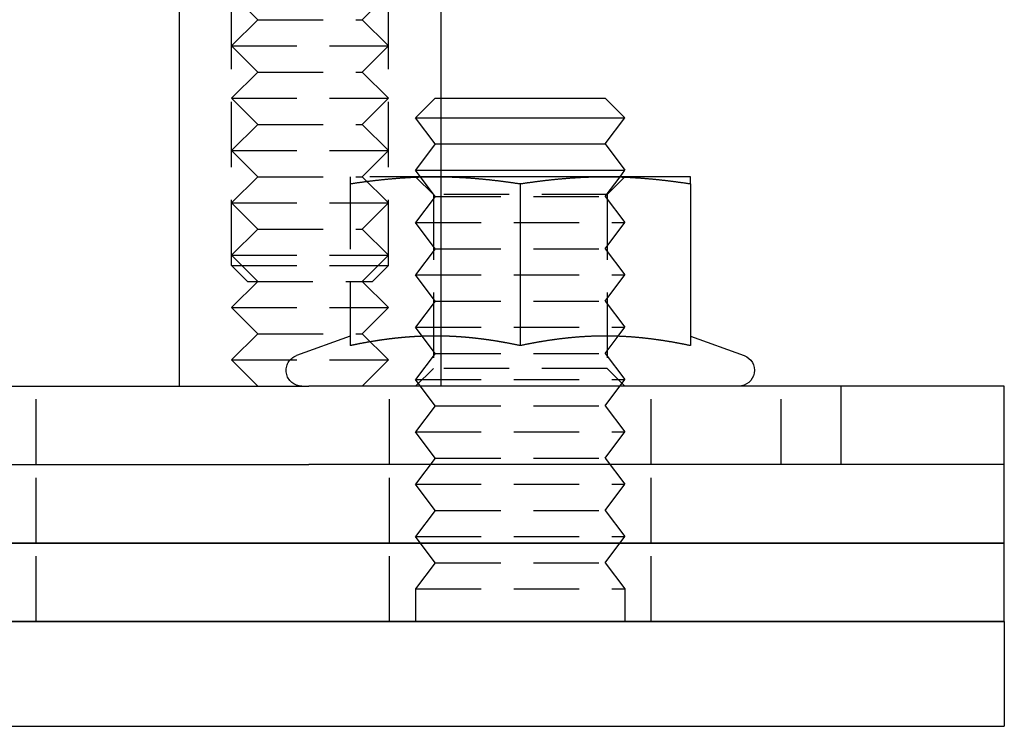
# Model space of a CAD drawing. Extents: x 779 to 924, y 272 to 648.
# Drawn here: x 887 to 924, y 549 to 576 of the extents above; entities that cross this region are included whole.
import ezdxf

# ---------------------------------------------------------------- set-up
doc = ezdxf.new("R2010")
doc.units = 0
doc.header["$LTSCALE"] = 10
doc.linetypes.add('VERDECKT', pattern=[0.375, 0.25, -0.125])
doc.layers.get('0').update_dxf_attribs({"linetype": 'CONTINUOUS'})
doc.layers.add('STEMPEL', color=3, linetype='CONTINUOUS')

# ---------------------------------------------------------------- blocks, each defined once
blk = doc.blocks.new('A$CAEE49ADD')
at = {"color": 1, "linetype": 'VERDECKT', "extrusion": (0, 1, -2e-16)}
for p, q in [((710.8266, 55.6135), (710.8266, 66.7707)), ((716.8266, 55.6135), (716.8266, 66.7707)), ((711.8266, 65), (710.8266, 66)), ((715.8266, 65), (716.8266, 66)), ((711.8266, 65), (710.8266, 64)), ((711.8266, 65), (715.8266, 65)), ((715.8266, 65), (716.8266, 64)), ((710.8266, 64), (716.8266, 64)), ((711.8266, 63), (710.8266, 64)), ((715.8266, 63), (716.8266, 64)), ((711.8266, 63), (710.8266, 62)), ((711.8266, 63), (715.8266, 63)), ((715.8266, 63), (716.8266, 62)), ((710.8266, 62), (716.8266, 62)), ((711.8266, 61), (710.8266, 62)), ((715.8266, 61), (716.8266, 62)), ((718.6147, 62), (717.8647, 61.25)), ((718.6147, 62), (718.8266, 62)), ((711.8266, 61), (710.8266, 60)), ((711.8266, 61), (715.8266, 61)), ((715.8266, 61), (716.8266, 60)), ((717.8647, 61.25), (718.8266, 61.25)), ((718.6147, 60.25), (717.8647, 61.25)), ((718.6147, 60.25), (717.8647, 59.25)), ((718.6147, 60.25), (718.8266, 60.25)), ((710.8266, 60), (716.8266, 60)), ((711.8266, 59), (710.8266, 60)), ((715.8266, 59), (716.8266, 60)), ((717.8647, 59.25), (718.8266, 59.25)), ((718.6147, 58.25), (717.8647, 59.25)), ((711.8266, 59), (710.8266, 58)), ((711.8266, 59), (715.8266, 59)), ((715.3647, 58.7306), (715.3647, 52.5459)), ((718.6147, 59), (715.8266, 59)), ((715.8266, 59), (716.8266, 58)), ((718.5412, 58.3235), (717.8647, 59)), ((718.8266, 59), (718.6147, 59)), ((725.1147, 58.25), (725.6772, 59)), ((725.1882, 58.3235), (725.8647, 59)), ((710.8266, 58), (716.8266, 58)), ((711.8266, 57), (710.8266, 58)), ((715.8266, 57), (716.8266, 58)), ((718.6147, 58.25), (717.8647, 57.25)), ((725.1882, 58.3235), (718.5412, 58.3235)), ((718.5412, 58.3235), (718.5412, 51.6765)), ((718.6147, 58.25), (725.1147, 58.25)), ((725.1147, 58.25), (725.8647, 57.25)), ((725.1882, 58.3235), (725.1882, 51.6765)), ((717.8647, 57.25), (725.8647, 57.25)), ((718.6147, 56.25), (717.8647, 57.25)), ((725.1147, 56.25), (725.8647, 57.25)), ((711.8266, 57), (710.8266, 56)), ((711.8266, 57), (715.8266, 57)), ((715.8266, 57), (716.8266, 56)), ((718.6147, 56.25), (717.8647, 55.25)), ((718.6147, 56.25), (725.1147, 56.25)), ((725.1147, 56.25), (725.8647, 55.25)), ((710.8266, 56), (716.8266, 56)), ((711.8266, 55), (710.8266, 56)), ((715.8266, 55), (716.8266, 56)), ((710.8266, 55.6135), (716.8266, 55.6135)), ((711.4401, 55), (710.8266, 55.6135)), ((716.2131, 55), (716.8266, 55.6135)), ((711.8266, 55), (710.8266, 54)), ((711.4401, 55), (716.2131, 55)), ((715.8266, 55), (716.8266, 54)), ((717.8647, 55.25), (725.8647, 55.25)), ((718.6147, 54.25), (717.8647, 55.25)), ((725.1147, 54.25), (725.8647, 55.25)), ((718.6147, 54.25), (717.8647, 53.25)), ((718.6147, 54.25), (725.1147, 54.25)), ((725.1147, 54.25), (725.8647, 53.25)), ((710.8266, 54), (716.8266, 54)), ((711.8266, 53), (710.8266, 54)), ((715.8266, 53), (716.8266, 54)), ((717.8647, 53.25), (725.8647, 53.25)), ((718.6147, 52.25), (717.8647, 53.25)), ((725.6043, 52.9028), (725.8647, 53.25)), ((711.8266, 53), (710.8266, 52)), ((711.8266, 53), (715.8266, 53)), ((715.3642, 52.9117), (713.3094, 52.1638)), ((715.8266, 53), (716.8266, 52)), ((725.1147, 52.25), (725.6043, 52.9028)), ((710.8266, 52), (716.8266, 52)), ((711.8266, 51), (710.8266, 52)), ((715.8266, 51), (716.8266, 52)), ((718.6147, 52.25), (717.8647, 51.25)), ((718.6147, 52.25), (725.1147, 52.25)), ((725.1147, 52.25), (725.8647, 51.25)), ((718.5412, 51.6765), (717.8647, 51)), ((725.1882, 51.6765), (718.5412, 51.6765)), ((725.1882, 51.6765), (725.8647, 51)), ((717.8647, 51.25), (725.8647, 51.25)), ((718.6147, 50.25), (717.8647, 51.25)), ((725.1147, 50.25), (725.8647, 51.25)), ((703.3647, 48), (703.3647, 51)), ((716.8647, 48), (716.8647, 51)), ((726.8647, 48), (726.8647, 51)), ((731.8344, 48), (731.8344, 51)), ((718.6147, 50.25), (717.8647, 49.25)), ((718.6147, 50.25), (725.1147, 50.25)), ((725.1147, 50.25), (725.8647, 49.25)), ((717.8647, 49.25), (725.8647, 49.25)), ((718.6147, 48.25), (717.8647, 49.25)), ((725.1147, 48.25), (725.8647, 49.25)), ((718.6147, 48.25), (717.8647, 47.25)), ((718.6147, 48.25), (725.1147, 48.25)), ((725.1147, 48.25), (725.8647, 47.25)), ((703.3647, 45), (703.3647, 48)), ((716.8647, 45), (716.8647, 48)), ((726.8647, 45), (726.8647, 48)), ((717.8647, 47.25), (725.8647, 47.25)), ((718.6147, 46.25), (717.8647, 47.25)), ((725.1147, 46.25), (725.8647, 47.25)), ((718.6147, 46.25), (717.8647, 45.25)), ((718.6147, 46.25), (725.1147, 46.25)), ((725.1147, 46.25), (725.8647, 45.25)), ((717.8647, 45.25), (725.8647, 45.25)), ((718.6147, 44.25), (717.8647, 45.25)), ((725.1147, 44.25), (725.8647, 45.25)), ((703.3647, 42), (703.3647, 45)), ((716.8647, 42), (716.8647, 45)), ((726.8647, 42), (726.8647, 45)), ((718.6147, 44.25), (717.8647, 43.25)), ((718.6147, 44.25), (725.1147, 44.25)), ((725.1147, 44.25), (725.8647, 43.25)), ((717.8647, 43.25), (725.8647, 43.25)), ((717.8647, 43.25), (717.8647, 42)), ((725.8647, 43.25), (725.8647, 42))]:
    blk.add_line(p, q, dxfattribs=at)
at = {"extrusion": (0, 1, -2e-16)}
for p, q in [((708.8266, 66), (708.8266, 51)), ((718.8266, 66), (718.8266, 51)), ((718.8266, 62), (725.1147, 62)), ((725.1147, 62), (725.8647, 61.25)), ((718.8266, 61.25), (725.8647, 61.25)), ((725.1147, 60.25), (725.8647, 61.25)), ((718.8266, 60.25), (725.1147, 60.25)), ((725.1147, 60.25), (725.8647, 59.25)), ((718.8266, 59.25), (725.8647, 59.25)), ((725.6772, 59), (725.8647, 59.25)), ((725.1147, 59), (718.8266, 59)), ((721.8647, 58.7306), (721.8647, 52.5459)), ((728.3647, 59), (725.1147, 59)), ((728.3647, 58.7306), (728.3647, 52.5459)), ((725.6043, 52.9028), (725.6043, 52.9028)), ((728.3651, 52.9117), (730.4199, 52.1638)), ((698.2744, 51), (713.7871, 51)), ((734.1299, 51), (713.7871, 51)), ((740.3647, 51), (734.1299, 51)), ((734.1299, 48), (734.1299, 51)), ((740.3647, 48), (740.3647, 51)), ((698.2744, 48), (713.7871, 48)), ((734.1299, 48), (713.7871, 48)), ((740.3647, 48), (734.1299, 48)), ((740.3647, 48), (734.1299, 48)), ((740.3647, 45), (740.3647, 48)), ((595.3647, 45), (740.3647, 45)), ((740.3647, 45), (595.3647, 45)), ((740.3647, 42), (740.3647, 45)), ((595.3647, 42), (740.3647, 42)), ((740.3647, 42), (667.8647, 42)), ((740.3647, 42), (740.3647, 38)), ((595.3647, 38), (740.3647, 38))]:
    blk.add_line(p, q, dxfattribs=at)
at = {"color": 1}
for points in [[(715.365, 59, 0), (715.365, 59, 0), (715.365, 59, 0), (715.365, 58.9999, 0), (715.365, 58.9999, 0), (715.365, 58.9998, 0), (715.365, 58.9997, 0), (715.365, 58.9996, 0), (715.365, 58.9995, 0), (715.365, 58.9993, 0), (715.365, 58.9992, 0), (715.365, 58.999, 0), (715.365, 58.9988, 0), (715.365, 58.9986, 0), (715.365, 58.9984, 0), (715.365, 58.9982, 0), (715.365, 58.9979, 0), (715.365, 58.9977, 0), (715.365, 58.9974, 0), (715.365, 58.9971, 0), (715.365, 58.9968, 0), (715.365, 58.9965, 0), (715.365, 58.9961, 0), (715.365, 58.9958, 0), (715.365, 58.9954, 0), (715.365, 58.995, 0), (715.365, 58.9946, 0), (715.365, 58.9942, 0), (715.365, 58.9937, 0), (715.365, 58.9933, 0), (715.365, 58.9928, 0), (715.365, 58.9923, 0), (715.365, 58.9918, 0), (715.365, 58.9913, 0), (715.365, 58.9908, 0), (715.365, 58.9902, 0), (715.365, 58.9897, 0), (715.365, 58.9891, 0), (715.365, 58.9885, 0), (715.365, 58.9879, 0), (715.365, 58.9873, 0), (715.365, 58.9866, 0), (715.365, 58.986, 0), (715.365, 58.9853, 0), (715.365, 58.9846, 0), (715.365, 58.9839, 0), (715.365, 58.9832, 0), (715.365, 58.9825, 0), (715.365, 58.9817, 0), (715.365, 58.9809, 0), (715.365, 58.9802, 0), (715.365, 58.9794, 0), (715.365, 58.9786, 0), (715.365, 58.9777, 0), (715.365, 58.9769, 0), (715.365, 58.9761, 0), (715.365, 58.9752, 0), (715.365, 58.9743, 0), (715.365, 58.9734, 0), (715.365, 58.9725, 0), (715.365, 58.9716, 0), (715.365, 58.9706, 0), (715.365, 58.9697, 0), (715.365, 58.9687, 0), (715.365, 58.9677, 0), (715.365, 58.9667, 0), (715.365, 58.9657, 0), (715.365, 58.9646, 0), (715.365, 58.9636, 0), (715.365, 58.9625, 0), (715.365, 58.9614, 0), (715.365, 58.9603, 0), (715.365, 58.9592, 0), (715.365, 58.9581, 0), (715.365, 58.957, 0), (715.365, 58.9558, 0), (715.365, 58.9546, 0), (715.365, 58.9535, 0), (715.365, 58.9523, 0), (715.365, 58.951, 0), (715.365, 58.9498, 0), (715.365, 58.9486, 0), (715.365, 58.9473, 0), (715.365, 58.9461, 0), (715.365, 58.9448, 0), (715.365, 58.9435, 0), (715.365, 58.9421, 0), (715.365, 58.9408, 0), (715.365, 58.9395, 0), (715.365, 58.9381, 0), (715.365, 58.9367, 0), (715.365, 58.9354, 0), (715.365, 58.9339, 0), (715.365, 58.9325, 0), (715.365, 58.9311, 0), (715.365, 58.9297, 0), (715.365, 58.9282, 0), (715.365, 58.9267, 0), (715.365, 58.9252, 0), (715.365, 58.9237, 0), (715.365, 58.9222, 0), (715.365, 58.9207, 0), (715.365, 58.9191, 0), (715.365, 58.9176, 0), (715.365, 58.916, 0), (715.365, 58.9144, 0), (715.365, 58.9128, 0), (715.365, 58.9112, 0), (715.365, 58.9096, 0), (715.365, 58.9079, 0), (715.365, 58.9063, 0), (715.365, 58.9046, 0), (715.365, 58.9029, 0), (715.365, 58.9012, 0), (715.365, 58.8995, 0), (715.365, 58.8978, 0), (715.365, 58.896, 0), (715.365, 58.8943, 0), (715.365, 58.8925, 0), (715.365, 58.8907, 0), (715.365, 58.8889, 0), (715.365, 58.8871, 0), (715.365, 58.8853, 0), (715.365, 58.8835, 0), (715.365, 58.8816, 0), (715.365, 58.8798, 0), (715.365, 58.8779, 0), (715.365, 58.876, 0), (715.365, 58.8741, 0), (715.365, 58.8722, 0), (715.365, 58.8703, 0), (715.365, 58.8684, 0), (715.365, 58.8664, 0), (715.365, 58.8645, 0), (715.365, 58.8625, 0), (715.365, 58.8605, 0), (715.365, 58.8585, 0), (715.365, 58.8565, 0), (715.365, 58.8545, 0), (715.365, 58.8524, 0), (715.365, 58.8504, 0), (715.365, 58.8483, 0), (715.365, 58.8462, 0), (715.365, 58.8442, 0), (715.365, 58.8421, 0), (715.365, 58.8399, 0), (715.365, 58.8378, 0), (715.365, 58.8357, 0), (715.365, 58.8335, 0), (715.365, 58.8314, 0), (715.365, 58.8292, 0), (715.365, 58.827, 0), (715.365, 58.8248, 0), (715.365, 58.8226, 0), (715.365, 58.8204, 0), (715.365, 58.8182, 0), (715.365, 58.816, 0), (715.365, 58.8137, 0), (715.365, 58.8114, 0), (715.365, 58.8092, 0), (715.365, 58.8069, 0), (715.365, 58.8046, 0), (715.365, 58.8023, 0), (715.365, 58.8, 0), (715.365, 58.7976, 0), (715.365, 58.7953, 0), (715.365, 58.7929, 0), (715.365, 58.7906, 0), (715.365, 58.7882, 0), (715.365, 58.7858, 0), (715.365, 58.7834, 0), (715.365, 58.781, 0), (715.365, 58.7786, 0), (715.365, 58.7761, 0), (715.365, 58.7737, 0), (715.365, 58.7712, 0), (715.365, 58.7688, 0), (715.365, 58.7663, 0), (715.365, 58.7638, 0), (715.365, 58.7613, 0), (715.365, 58.7588, 0), (715.365, 58.7563, 0), (715.365, 58.7538, 0), (715.365, 58.7512, 0), (715.365, 58.7487, 0), (715.365, 58.7461, 0), (715.365, 58.7436, 0), (715.365, 58.741, 0), (715.365, 58.7384, 0), (715.365, 58.7358, 0), (715.365, 58.7332, 0), (715.365, 58.7306, 0)], [(715.365, 58.7306, 0), (715.39, 58.7345, 0), (715.416, 58.7384, 0), (715.441, 58.7423, 0), (715.467, 58.7462, 0), (715.493, 58.75, 0), (715.518, 58.7539, 0), (715.544, 58.7577, 0), (715.569, 58.7614, 0), (715.595, 58.7652, 0), (715.621, 58.7689, 0), (715.646, 58.7726, 0), (715.672, 58.7763, 0), (715.697, 58.7799, 0), (715.723, 58.7835, 0), (715.749, 58.7871, 0), (715.774, 58.7907, 0), (715.8, 58.7942, 0), (715.825, 58.7978, 0), (715.851, 58.8012, 0), (715.876, 58.8047, 0), (715.902, 58.8081, 0), (715.928, 58.8116, 0), (715.953, 58.8149, 0), (715.979, 58.8183, 0), (716.004, 58.8216, 0), (716.03, 58.8249, 0), (716.056, 58.8282, 0), (716.081, 58.8314, 0), (716.107, 58.8347, 0), (716.132, 58.8378, 0), (716.158, 58.841, 0), (716.184, 58.8441, 0), (716.209, 58.8473, 0), (716.235, 58.8503, 0), (716.26, 58.8534, 0), (716.286, 58.8564, 0), (716.312, 58.8594, 0), (716.337, 58.8624, 0), (716.363, 58.8653, 0), (716.388, 58.8682, 0), (716.414, 58.8711, 0), (716.439, 58.874, 0), (716.465, 58.8768, 0), (716.491, 58.8796, 0), (716.516, 58.8823, 0), (716.542, 58.8851, 0), (716.567, 58.8878, 0), (716.593, 58.8905, 0), (716.619, 58.8931, 0), (716.644, 58.8957, 0), (716.67, 58.8983, 0), (716.695, 58.9009, 0), (716.721, 58.9034, 0), (716.747, 58.9059, 0), (716.772, 58.9084, 0), (716.798, 58.9108, 0), (716.823, 58.9132, 0), (716.849, 58.9156, 0), (716.874, 58.9179, 0), (716.9, 58.9203, 0), (716.926, 58.9225, 0), (716.951, 58.9248, 0), (716.977, 58.927, 0), (717.002, 58.9292, 0), (717.028, 58.9314, 0), (717.054, 58.9335, 0), (717.079, 58.9356, 0), (717.105, 58.9377, 0), (717.13, 58.9397, 0), (717.156, 58.9417, 0), (717.182, 58.9437, 0), (717.207, 58.9456, 0), (717.233, 58.9475, 0), (717.258, 58.9494, 0), (717.284, 58.9513, 0), (717.31, 58.9531, 0), (717.335, 58.9548, 0), (717.361, 58.9566, 0), (717.386, 58.9583, 0), (717.412, 58.96, 0), (717.437, 58.9616, 0), (717.463, 58.9632, 0), (717.489, 58.9648, 0), (717.514, 58.9664, 0), (717.54, 58.9679, 0), (717.565, 58.9694, 0), (717.591, 58.9708, 0), (717.617, 58.9722, 0), (717.642, 58.9736, 0), (717.668, 58.975, 0), (717.693, 58.9763, 0), (717.719, 58.9776, 0), (717.745, 58.9788, 0), (717.77, 58.98, 0), (717.796, 58.9812, 0), (717.821, 58.9823, 0), (717.847, 58.9834, 0), (717.873, 58.9845, 0), (717.898, 58.9855, 0), (717.924, 58.9865, 0), (717.949, 58.9875, 0), (717.975, 58.9884, 0), (718, 58.9893, 0), (718.026, 58.9902, 0), (718.052, 58.991, 0), (718.077, 58.9918, 0), (718.103, 58.9926, 0), (718.128, 58.9933, 0), (718.154, 58.994, 0), (718.18, 58.9946, 0), (718.205, 58.9952, 0), (718.231, 58.9958, 0), (718.256, 58.9963, 0), (718.282, 58.9968, 0), (718.308, 58.9973, 0), (718.333, 58.9977, 0), (718.359, 58.9981, 0), (718.384, 58.9985, 0), (718.41, 58.9988, 0), (718.436, 58.9991, 0), (718.461, 58.9993, 0), (718.487, 58.9995, 0), (718.512, 58.9997, 0), (718.538, 58.9998, 0), (718.563, 58.9999, 0), (718.589, 59, 0), (718.615, 59, 0)], [(718.615, 59, 0), (718.616, 59, 0), (718.618, 59, 0), (718.62, 59, 0), (718.621, 59, 0), (718.623, 59, 0), (718.625, 59, 0), (718.626, 59, 0), (718.628, 59, 0), (718.63, 59, 0), (718.631, 59, 0), (718.633, 59, 0), (718.635, 59, 0), (718.636, 59, 0), (718.638, 59, 0), (718.64, 59, 0), (718.641, 59, 0), (718.643, 59, 0), (718.645, 59, 0), (718.646, 59, 0), (718.648, 59, 0), (718.65, 59, 0), (718.651, 59, 0), (718.653, 59, 0), (718.655, 59, 0), (718.656, 58.9999, 0), (718.658, 58.9999, 0), (718.66, 58.9999, 0), (718.661, 58.9999, 0), (718.663, 58.9999, 0), (718.665, 58.9999, 0), (718.666, 58.9999, 0), (718.668, 58.9999, 0), (718.67, 58.9999, 0), (718.671, 58.9999, 0), (718.673, 58.9999, 0), (718.675, 58.9999, 0), (718.676, 58.9999, 0), (718.678, 58.9999, 0), (718.68, 58.9999, 0), (718.681, 58.9999, 0), (718.683, 58.9999, 0), (718.685, 58.9999, 0), (718.686, 58.9999, 0), (718.688, 58.9998, 0), (718.69, 58.9998, 0), (718.691, 58.9998, 0), (718.693, 58.9998, 0), (718.695, 58.9998, 0), (718.696, 58.9998, 0), (718.698, 58.9998, 0), (718.7, 58.9998, 0), (718.701, 58.9998, 0), (718.703, 58.9998, 0), (718.705, 58.9998, 0), (718.706, 58.9998, 0), (718.708, 58.9997, 0), (718.71, 58.9997, 0), (718.711, 58.9997, 0), (718.713, 58.9997, 0), (718.715, 58.9997, 0), (718.716, 58.9997, 0), (718.718, 58.9997, 0), (718.72, 58.9997, 0), (718.721, 58.9997, 0), (718.723, 58.9997, 0), (718.725, 58.9997, 0), (718.726, 58.9996, 0), (718.728, 58.9996, 0), (718.73, 58.9996, 0), (718.731, 58.9996, 0), (718.733, 58.9996, 0), (718.735, 58.9996, 0), (718.736, 58.9996, 0), (718.738, 58.9996, 0), (718.74, 58.9995, 0), (718.741, 58.9995, 0), (718.743, 58.9995, 0), (718.745, 58.9995, 0), (718.746, 58.9995, 0), (718.748, 58.9995, 0), (718.75, 58.9995, 0), (718.751, 58.9995, 0), (718.753, 58.9994, 0), (718.755, 58.9994, 0), (718.757, 58.9994, 0), (718.758, 58.9994, 0), (718.76, 58.9994, 0), (718.762, 58.9994, 0), (718.763, 58.9994, 0), (718.765, 58.9994, 0), (718.767, 58.9993, 0), (718.768, 58.9993, 0), (718.77, 58.9993, 0), (718.772, 58.9993, 0), (718.773, 58.9993, 0), (718.775, 58.9993, 0), (718.777, 58.9992, 0), (718.778, 58.9992, 0), (718.78, 58.9992, 0), (718.782, 58.9992, 0), (718.783, 58.9992, 0), (718.785, 58.9992, 0), (718.787, 58.9992, 0), (718.788, 58.9991, 0), (718.79, 58.9991, 0), (718.792, 58.9991, 0), (718.793, 58.9991, 0), (718.795, 58.9991, 0), (718.797, 58.999, 0), (718.798, 58.999, 0), (718.8, 58.999, 0), (718.802, 58.999, 0), (718.803, 58.999, 0), (718.805, 58.999, 0), (718.807, 58.9989, 0), (718.808, 58.9989, 0), (718.81, 58.9989, 0), (718.812, 58.9989, 0), (718.813, 58.9989, 0), (718.815, 58.9988, 0), (718.817, 58.9988, 0), (718.818, 58.9988, 0), (718.82, 58.9988, 0), (718.822, 58.9988, 0), (718.823, 58.9988, 0), (718.825, 58.9987, 0), (718.827, 58.9987, 0)], [(718.827, 52.9102, 0), (718.811, 52.9104, 0), (718.796, 52.9106, 0), (718.78, 52.9108, 0), (718.764, 52.911, 0), (718.749, 52.9112, 0), (718.733, 52.9113, 0), (718.718, 52.9114, 0), (718.702, 52.9116, 0), (718.687, 52.9117, 0), (718.671, 52.9117, 0), (718.656, 52.9118, 0), (718.64, 52.9118, 0), (718.625, 52.9118, 0), (718.609, 52.9119, 0), (718.594, 52.9118, 0), (718.578, 52.9118, 0), (718.563, 52.9117, 0), (718.547, 52.9117, 0), (718.532, 52.9116, 0), (718.516, 52.9115, 0), (718.501, 52.9114, 0), (718.485, 52.9112, 0), (718.47, 52.9111, 0), (718.454, 52.9109, 0), (718.438, 52.9107, 0), (718.423, 52.9105, 0), (718.407, 52.9102, 0), (718.392, 52.91, 0), (718.376, 52.9097, 0), (718.361, 52.9094, 0), (718.345, 52.9091, 0), (718.33, 52.9088, 0), (718.314, 52.9084, 0), (718.299, 52.9081, 0), (718.283, 52.9077, 0), (718.268, 52.9073, 0), (718.252, 52.9069, 0), (718.237, 52.9065, 0), (718.221, 52.906, 0), (718.206, 52.9056, 0), (718.19, 52.9051, 0), (718.175, 52.9046, 0), (718.159, 52.904, 0), (718.144, 52.9035, 0), (718.128, 52.9029, 0), (718.112, 52.9024, 0), (718.097, 52.9018, 0), (718.081, 52.9012, 0), (718.066, 52.9005, 0), (718.05, 52.8999, 0), (718.035, 52.8992, 0), (718.019, 52.8986, 0), (718.004, 52.8979, 0), (717.988, 52.8972, 0), (717.973, 52.8964, 0), (717.957, 52.8957, 0), (717.942, 52.8949, 0), (717.926, 52.8941, 0), (717.911, 52.8933, 0), (717.895, 52.8925, 0), (717.88, 52.8917, 0), (717.864, 52.8908, 0), (717.849, 52.8899, 0), (717.833, 52.889, 0), (717.818, 52.8881, 0), (717.802, 52.8872, 0), (717.786, 52.8863, 0), (717.771, 52.8853, 0), (717.755, 52.8843, 0), (717.74, 52.8834, 0), (717.724, 52.8823, 0), (717.709, 52.8813, 0), (717.693, 52.8803, 0), (717.678, 52.8792, 0), (717.662, 52.8781, 0), (717.647, 52.877, 0), (717.631, 52.8759, 0), (717.616, 52.8748, 0), (717.6, 52.8736, 0), (717.585, 52.8725, 0), (717.569, 52.8713, 0), (717.554, 52.8701, 0), (717.538, 52.8689, 0), (717.523, 52.8677, 0), (717.507, 52.8664, 0), (717.491, 52.8651, 0), (717.476, 52.8639, 0), (717.46, 52.8626, 0), (717.445, 52.8612, 0), (717.429, 52.8599, 0), (717.414, 52.8586, 0), (717.398, 52.8572, 0), (717.383, 52.8558, 0), (717.367, 52.8544, 0), (717.352, 52.853, 0), (717.336, 52.8516, 0), (717.321, 52.8501, 0), (717.305, 52.8486, 0), (717.29, 52.8472, 0), (717.274, 52.8457, 0), (717.259, 52.8441, 0), (717.243, 52.8426, 0), (717.228, 52.8411, 0), (717.212, 52.8395, 0), (717.197, 52.8379, 0), (717.181, 52.8363, 0), (717.165, 52.8347, 0), (717.15, 52.8331, 0), (717.134, 52.8314, 0), (717.119, 52.8298, 0), (717.103, 52.8281, 0), (717.088, 52.8264, 0), (717.072, 52.8247, 0), (717.057, 52.8229, 0), (717.041, 52.8212, 0), (717.026, 52.8194, 0), (717.01, 52.8176, 0), (716.995, 52.8158, 0), (716.979, 52.814, 0), (716.964, 52.8122, 0), (716.948, 52.8104, 0), (716.933, 52.8085, 0), (716.917, 52.8066, 0), (716.902, 52.8047, 0), (716.886, 52.8028, 0), (716.871, 52.8009, 0), (716.855, 52.799, 0), (716.839, 52.797, 0), (716.824, 52.795, 0), (716.808, 52.793, 0), (716.793, 52.791, 0), (716.777, 52.789, 0), (716.762, 52.787, 0), (716.746, 52.7849, 0), (716.731, 52.7829, 0), (716.715, 52.7808, 0), (716.7, 52.7787, 0), (716.684, 52.7766, 0), (716.669, 52.7745, 0), (716.653, 52.7723, 0), (716.638, 52.7702, 0), (716.622, 52.768, 0), (716.607, 52.7658, 0), (716.591, 52.7636, 0), (716.576, 52.7614, 0), (716.56, 52.7592, 0), (716.545, 52.7569, 0), (716.529, 52.7547, 0), (716.513, 52.7524, 0), (716.498, 52.7501, 0), (716.482, 52.7478, 0), (716.467, 52.7455, 0), (716.451, 52.7431, 0), (716.436, 52.7408, 0), (716.42, 52.7384, 0), (716.405, 52.7361, 0), (716.389, 52.7337, 0), (716.374, 52.7313, 0), (716.358, 52.7288, 0), (716.343, 52.7264, 0), (716.327, 52.724, 0), (716.312, 52.7215, 0), (716.296, 52.719, 0), (716.281, 52.7165, 0), (716.265, 52.714, 0), (716.25, 52.7115, 0), (716.234, 52.709, 0), (716.218, 52.7064, 0), (716.203, 52.7039, 0), (716.187, 52.7013, 0), (716.172, 52.6987, 0), (716.156, 52.6961, 0), (716.141, 52.6935, 0), (716.125, 52.6908, 0), (716.11, 52.6882, 0), (716.094, 52.6855, 0), (716.079, 52.6829, 0), (716.063, 52.6802, 0), (716.048, 52.6775, 0), (716.032, 52.6748, 0), (716.017, 52.672, 0), (716.001, 52.6693, 0), (715.986, 52.6665, 0), (715.97, 52.6638, 0), (715.955, 52.661, 0), (715.939, 52.6582, 0), (715.924, 52.6554, 0), (715.908, 52.6526, 0), (715.892, 52.6497, 0), (715.877, 52.6469, 0), (715.861, 52.644, 0), (715.846, 52.6412, 0), (715.83, 52.6383, 0), (715.815, 52.6354, 0), (715.799, 52.6325, 0), (715.784, 52.6295, 0), (715.768, 52.6266, 0), (715.753, 52.6236, 0), (715.737, 52.6207, 0), (715.722, 52.6177, 0), (715.706, 52.6147, 0), (715.691, 52.6117, 0), (715.675, 52.6087, 0), (715.66, 52.6057, 0), (715.644, 52.6026, 0), (715.629, 52.5996, 0), (715.613, 52.5965, 0), (715.598, 52.5935, 0), (715.582, 52.5904, 0), (715.566, 52.5873, 0), (715.551, 52.5842, 0), (715.535, 52.581, 0), (715.52, 52.5779, 0), (715.504, 52.5747, 0), (715.489, 52.5716, 0), (715.473, 52.5684, 0), (715.458, 52.5652, 0), (715.442, 52.562, 0), (715.427, 52.5588, 0), (715.411, 52.5556, 0), (715.396, 52.5524, 0), (715.38, 52.5491, 0), (715.365, 52.5459, 0)]]:
    blk.add_polyline3d(points, dxfattribs=at)
for points in [[(718.827, 58.9987, 0), (718.851, 58.9984, 0), (718.874, 58.9981, 0), (718.898, 58.9977, 0), (718.922, 58.9973, 0), (718.946, 58.9969, 0), (718.97, 58.9964, 0), (718.994, 58.9959, 0), (719.018, 58.9954, 0), (719.042, 58.9948, 0), (719.066, 58.9942, 0), (719.09, 58.9936, 0), (719.114, 58.9929, 0), (719.138, 58.9922, 0), (719.162, 58.9915, 0), (719.185, 58.9908, 0), (719.209, 58.99, 0), (719.233, 58.9892, 0), (719.257, 58.9883, 0), (719.281, 58.9875, 0), (719.305, 58.9866, 0), (719.329, 58.9856, 0), (719.353, 58.9847, 0), (719.377, 58.9837, 0), (719.401, 58.9826, 0), (719.425, 58.9816, 0), (719.449, 58.9805, 0), (719.472, 58.9794, 0), (719.496, 58.9782, 0), (719.52, 58.9771, 0), (719.544, 58.9758, 0), (719.568, 58.9746, 0), (719.592, 58.9733, 0), (719.616, 58.9721, 0), (719.64, 58.9707, 0), (719.664, 58.9694, 0), (719.688, 58.968, 0), (719.712, 58.9666, 0), (719.736, 58.9651, 0), (719.76, 58.9637, 0), (719.783, 58.9622, 0), (719.807, 58.9606, 0), (719.831, 58.9591, 0), (719.855, 58.9575, 0), (719.879, 58.9559, 0), (719.903, 58.9542, 0), (719.927, 58.9526, 0), (719.951, 58.9509, 0), (719.975, 58.9491, 0), (719.999, 58.9474, 0), (720.023, 58.9456, 0), (720.047, 58.9438, 0), (720.071, 58.9419, 0), (720.094, 58.9401, 0), (720.118, 58.9382, 0), (720.142, 58.9362, 0), (720.166, 58.9343, 0), (720.19, 58.9323, 0), (720.214, 58.9303, 0), (720.238, 58.9283, 0), (720.262, 58.9262, 0), (720.286, 58.9241, 0), (720.31, 58.922, 0), (720.334, 58.9199, 0), (720.358, 58.9177, 0), (720.382, 58.9155, 0), (720.405, 58.9133, 0), (720.429, 58.911, 0), (720.453, 58.9087, 0), (720.477, 58.9064, 0), (720.501, 58.9041, 0), (720.525, 58.9018, 0), (720.549, 58.8994, 0), (720.573, 58.897, 0), (720.597, 58.8945, 0), (720.621, 58.8921, 0), (720.645, 58.8896, 0), (720.669, 58.8871, 0), (720.692, 58.8845, 0), (720.716, 58.882, 0), (720.74, 58.8794, 0), (720.764, 58.8768, 0), (720.788, 58.8741, 0), (720.812, 58.8715, 0), (720.836, 58.8688, 0), (720.86, 58.8661, 0), (720.884, 58.8633, 0), (720.908, 58.8606, 0), (720.932, 58.8578, 0), (720.956, 58.855, 0), (720.98, 58.8521, 0), (721.003, 58.8493, 0), (721.027, 58.8464, 0), (721.051, 58.8435, 0), (721.075, 58.8405, 0), (721.099, 58.8376, 0), (721.123, 58.8346, 0), (721.147, 58.8316, 0), (721.171, 58.8285, 0), (721.195, 58.8255, 0), (721.219, 58.8224, 0), (721.243, 58.8193, 0), (721.267, 58.8162, 0), (721.291, 58.813, 0), (721.314, 58.8099, 0), (721.338, 58.8067, 0), (721.362, 58.8034, 0), (721.386, 58.8002, 0), (721.41, 58.7969, 0), (721.434, 58.7936, 0), (721.458, 58.7903, 0), (721.482, 58.787, 0), (721.506, 58.7836, 0), (721.53, 58.7802, 0), (721.554, 58.7768, 0), (721.578, 58.7734, 0), (721.602, 58.77, 0), (721.625, 58.7665, 0), (721.649, 58.763, 0), (721.673, 58.7595, 0), (721.697, 58.7559, 0), (721.721, 58.7524, 0), (721.745, 58.7488, 0), (721.769, 58.7452, 0), (721.793, 58.7416, 0), (721.817, 58.7379, 0), (721.841, 58.7343, 0), (721.865, 58.7306, 0)], [(721.865, 58.7306, 0), (721.89, 58.7345, 0), (721.916, 58.7384, 0), (721.941, 58.7423, 0), (721.967, 58.7462, 0), (721.993, 58.75, 0), (722.018, 58.7539, 0), (722.044, 58.7577, 0), (722.069, 58.7614, 0), (722.095, 58.7652, 0), (722.121, 58.7689, 0), (722.146, 58.7726, 0), (722.172, 58.7763, 0), (722.197, 58.7799, 0), (722.223, 58.7835, 0), (722.249, 58.7871, 0), (722.274, 58.7907, 0), (722.3, 58.7942, 0), (722.325, 58.7978, 0), (722.351, 58.8012, 0), (722.376, 58.8047, 0), (722.402, 58.8081, 0), (722.428, 58.8116, 0), (722.453, 58.8149, 0), (722.479, 58.8183, 0), (722.504, 58.8216, 0), (722.53, 58.8249, 0), (722.556, 58.8282, 0), (722.581, 58.8314, 0), (722.607, 58.8347, 0), (722.632, 58.8378, 0), (722.658, 58.841, 0), (722.684, 58.8441, 0), (722.709, 58.8473, 0), (722.735, 58.8503, 0), (722.76, 58.8534, 0), (722.786, 58.8564, 0), (722.812, 58.8594, 0), (722.837, 58.8624, 0), (722.863, 58.8653, 0), (722.888, 58.8682, 0), (722.914, 58.8711, 0), (722.939, 58.874, 0), (722.965, 58.8768, 0), (722.991, 58.8796, 0), (723.016, 58.8823, 0), (723.042, 58.8851, 0), (723.067, 58.8878, 0), (723.093, 58.8905, 0), (723.119, 58.8931, 0), (723.144, 58.8957, 0), (723.17, 58.8983, 0), (723.195, 58.9009, 0), (723.221, 58.9034, 0), (723.247, 58.9059, 0), (723.272, 58.9084, 0), (723.298, 58.9108, 0), (723.323, 58.9132, 0), (723.349, 58.9156, 0), (723.374, 58.9179, 0), (723.4, 58.9203, 0), (723.426, 58.9225, 0), (723.451, 58.9248, 0), (723.477, 58.927, 0), (723.502, 58.9292, 0), (723.528, 58.9314, 0), (723.554, 58.9335, 0), (723.579, 58.9356, 0), (723.605, 58.9377, 0), (723.63, 58.9397, 0), (723.656, 58.9417, 0), (723.682, 58.9437, 0), (723.707, 58.9456, 0), (723.733, 58.9475, 0), (723.758, 58.9494, 0), (723.784, 58.9513, 0), (723.81, 58.9531, 0), (723.835, 58.9548, 0), (723.861, 58.9566, 0), (723.886, 58.9583, 0), (723.912, 58.96, 0), (723.937, 58.9616, 0), (723.963, 58.9632, 0), (723.989, 58.9648, 0), (724.014, 58.9664, 0), (724.04, 58.9679, 0), (724.065, 58.9694, 0), (724.091, 58.9708, 0), (724.117, 58.9722, 0), (724.142, 58.9736, 0), (724.168, 58.975, 0), (724.193, 58.9763, 0), (724.219, 58.9776, 0), (724.245, 58.9788, 0), (724.27, 58.98, 0), (724.296, 58.9812, 0), (724.321, 58.9823, 0), (724.347, 58.9834, 0), (724.373, 58.9845, 0), (724.398, 58.9855, 0), (724.424, 58.9865, 0), (724.449, 58.9875, 0), (724.475, 58.9884, 0), (724.5, 58.9893, 0), (724.526, 58.9902, 0), (724.552, 58.991, 0), (724.577, 58.9918, 0), (724.603, 58.9926, 0), (724.628, 58.9933, 0), (724.654, 58.994, 0), (724.68, 58.9946, 0), (724.705, 58.9952, 0), (724.731, 58.9958, 0), (724.756, 58.9963, 0), (724.782, 58.9968, 0), (724.808, 58.9973, 0), (724.833, 58.9977, 0), (724.859, 58.9981, 0), (724.884, 58.9985, 0), (724.91, 58.9988, 0), (724.936, 58.9991, 0), (724.961, 58.9993, 0), (724.987, 58.9995, 0), (725.012, 58.9997, 0), (725.038, 58.9998, 0), (725.063, 58.9999, 0), (725.089, 59, 0), (725.115, 59, 0)], [(725.115, 59, 0), (725.14, 59, 0), (725.166, 58.9999, 0), (725.191, 58.9998, 0), (725.217, 58.9997, 0), (725.243, 58.9995, 0), (725.268, 58.9993, 0), (725.294, 58.9991, 0), (725.319, 58.9988, 0), (725.345, 58.9985, 0), (725.371, 58.9981, 0), (725.396, 58.9977, 0), (725.422, 58.9973, 0), (725.447, 58.9968, 0), (725.473, 58.9963, 0), (725.499, 58.9958, 0), (725.524, 58.9952, 0), (725.55, 58.9946, 0), (725.575, 58.994, 0), (725.601, 58.9933, 0), (725.626, 58.9926, 0), (725.652, 58.9918, 0), (725.678, 58.991, 0), (725.703, 58.9902, 0), (725.729, 58.9893, 0), (725.754, 58.9884, 0), (725.78, 58.9875, 0), (725.806, 58.9865, 0), (725.831, 58.9855, 0), (725.857, 58.9845, 0), (725.882, 58.9834, 0), (725.908, 58.9823, 0), (725.934, 58.9812, 0), (725.959, 58.98, 0), (725.985, 58.9788, 0), (726.01, 58.9776, 0), (726.036, 58.9763, 0), (726.062, 58.975, 0), (726.087, 58.9736, 0), (726.113, 58.9722, 0), (726.138, 58.9708, 0), (726.164, 58.9694, 0), (726.189, 58.9679, 0), (726.215, 58.9664, 0), (726.241, 58.9648, 0), (726.266, 58.9632, 0), (726.292, 58.9616, 0), (726.317, 58.96, 0), (726.343, 58.9583, 0), (726.369, 58.9566, 0), (726.394, 58.9548, 0), (726.42, 58.9531, 0), (726.445, 58.9513, 0), (726.471, 58.9494, 0), (726.497, 58.9475, 0), (726.522, 58.9456, 0), (726.548, 58.9437, 0), (726.573, 58.9417, 0), (726.599, 58.9397, 0), (726.624, 58.9377, 0), (726.65, 58.9356, 0), (726.676, 58.9335, 0), (726.701, 58.9314, 0), (726.727, 58.9292, 0), (726.752, 58.927, 0), (726.778, 58.9248, 0), (726.804, 58.9225, 0), (726.829, 58.9203, 0), (726.855, 58.9179, 0), (726.88, 58.9156, 0), (726.906, 58.9132, 0), (726.932, 58.9108, 0), (726.957, 58.9084, 0), (726.983, 58.9059, 0), (727.008, 58.9034, 0), (727.034, 58.9009, 0), (727.06, 58.8983, 0), (727.085, 58.8957, 0), (727.111, 58.8931, 0), (727.136, 58.8905, 0), (727.162, 58.8878, 0), (727.187, 58.8851, 0), (727.213, 58.8823, 0), (727.239, 58.8796, 0), (727.264, 58.8768, 0), (727.29, 58.874, 0), (727.315, 58.8711, 0), (727.341, 58.8682, 0), (727.367, 58.8653, 0), (727.392, 58.8624, 0), (727.418, 58.8594, 0), (727.443, 58.8564, 0), (727.469, 58.8534, 0), (727.495, 58.8503, 0), (727.52, 58.8473, 0), (727.546, 58.8441, 0), (727.571, 58.841, 0), (727.597, 58.8378, 0), (727.623, 58.8347, 0), (727.648, 58.8314, 0), (727.674, 58.8282, 0), (727.699, 58.8249, 0), (727.725, 58.8216, 0), (727.75, 58.8183, 0), (727.776, 58.8149, 0), (727.802, 58.8116, 0), (727.827, 58.8081, 0), (727.853, 58.8047, 0), (727.878, 58.8012, 0), (727.904, 58.7978, 0), (727.93, 58.7942, 0), (727.955, 58.7907, 0), (727.981, 58.7871, 0), (728.006, 58.7835, 0), (728.032, 58.7799, 0), (728.058, 58.7763, 0), (728.083, 58.7726, 0), (728.109, 58.7689, 0), (728.134, 58.7652, 0), (728.16, 58.7614, 0), (728.186, 58.7577, 0), (728.211, 58.7539, 0), (728.237, 58.75, 0), (728.262, 58.7462, 0), (728.288, 58.7423, 0), (728.313, 58.7384, 0), (728.339, 58.7345, 0), (728.365, 58.7306, 0)], [(728.365, 58.7306, 0), (728.365, 58.7332, 0), (728.365, 58.7358, 0), (728.365, 58.7384, 0), (728.365, 58.741, 0), (728.365, 58.7436, 0), (728.365, 58.7461, 0), (728.365, 58.7487, 0), (728.365, 58.7512, 0), (728.365, 58.7538, 0), (728.365, 58.7563, 0), (728.365, 58.7588, 0), (728.365, 58.7613, 0), (728.365, 58.7638, 0), (728.365, 58.7663, 0), (728.365, 58.7688, 0), (728.365, 58.7712, 0), (728.365, 58.7737, 0), (728.365, 58.7761, 0), (728.365, 58.7786, 0), (728.365, 58.781, 0), (728.365, 58.7834, 0), (728.365, 58.7858, 0), (728.365, 58.7882, 0), (728.365, 58.7906, 0), (728.365, 58.7929, 0), (728.365, 58.7953, 0), (728.365, 58.7976, 0), (728.365, 58.8, 0), (728.365, 58.8023, 0), (728.365, 58.8046, 0), (728.365, 58.8069, 0), (728.365, 58.8092, 0), (728.365, 58.8114, 0), (728.365, 58.8137, 0), (728.365, 58.816, 0), (728.365, 58.8182, 0), (728.365, 58.8204, 0), (728.365, 58.8226, 0), (728.365, 58.8248, 0), (728.365, 58.827, 0), (728.365, 58.8292, 0), (728.365, 58.8314, 0), (728.365, 58.8335, 0), (728.365, 58.8357, 0), (728.365, 58.8378, 0), (728.365, 58.8399, 0), (728.365, 58.8421, 0), (728.365, 58.8442, 0), (728.365, 58.8462, 0), (728.365, 58.8483, 0), (728.365, 58.8504, 0), (728.365, 58.8524, 0), (728.365, 58.8545, 0), (728.365, 58.8565, 0), (728.365, 58.8585, 0), (728.365, 58.8605, 0), (728.365, 58.8625, 0), (728.365, 58.8645, 0), (728.365, 58.8664, 0), (728.365, 58.8684, 0), (728.365, 58.8703, 0), (728.365, 58.8722, 0), (728.365, 58.8741, 0), (728.365, 58.876, 0), (728.365, 58.8779, 0), (728.365, 58.8798, 0), (728.365, 58.8816, 0), (728.365, 58.8835, 0), (728.365, 58.8853, 0), (728.365, 58.8871, 0), (728.365, 58.8889, 0), (728.365, 58.8907, 0), (728.365, 58.8925, 0), (728.365, 58.8943, 0), (728.365, 58.896, 0), (728.365, 58.8978, 0), (728.365, 58.8995, 0), (728.365, 58.9012, 0), (728.365, 58.9029, 0), (728.365, 58.9046, 0), (728.365, 58.9063, 0), (728.365, 58.9079, 0), (728.365, 58.9096, 0), (728.365, 58.9112, 0), (728.365, 58.9128, 0), (728.365, 58.9144, 0), (728.365, 58.916, 0), (728.365, 58.9176, 0), (728.365, 58.9191, 0), (728.365, 58.9207, 0), (728.365, 58.9222, 0), (728.365, 58.9237, 0), (728.365, 58.9252, 0), (728.365, 58.9267, 0), (728.365, 58.9282, 0), (728.365, 58.9297, 0), (728.365, 58.9311, 0), (728.365, 58.9325, 0), (728.365, 58.9339, 0), (728.365, 58.9354, 0), (728.365, 58.9367, 0), (728.365, 58.9381, 0), (728.365, 58.9395, 0), (728.365, 58.9408, 0), (728.365, 58.9421, 0), (728.365, 58.9435, 0), (728.365, 58.9448, 0), (728.365, 58.9461, 0), (728.365, 58.9473, 0), (728.365, 58.9486, 0), (728.365, 58.9498, 0), (728.365, 58.951, 0), (728.365, 58.9523, 0), (728.365, 58.9535, 0), (728.365, 58.9546, 0), (728.365, 58.9558, 0), (728.365, 58.957, 0), (728.365, 58.9581, 0), (728.365, 58.9592, 0), (728.365, 58.9603, 0), (728.365, 58.9614, 0), (728.365, 58.9625, 0), (728.365, 58.9636, 0), (728.365, 58.9646, 0), (728.365, 58.9657, 0), (728.365, 58.9667, 0), (728.365, 58.9677, 0), (728.365, 58.9687, 0), (728.365, 58.9697, 0), (728.365, 58.9706, 0), (728.365, 58.9716, 0), (728.365, 58.9725, 0), (728.365, 58.9734, 0), (728.365, 58.9743, 0), (728.365, 58.9752, 0), (728.365, 58.9761, 0), (728.365, 58.9769, 0), (728.365, 58.9777, 0), (728.365, 58.9786, 0), (728.365, 58.9794, 0), (728.365, 58.9802, 0), (728.365, 58.9809, 0), (728.365, 58.9817, 0), (728.365, 58.9825, 0), (728.365, 58.9832, 0), (728.365, 58.9839, 0), (728.365, 58.9846, 0), (728.365, 58.9853, 0), (728.365, 58.986, 0), (728.365, 58.9866, 0), (728.365, 58.9873, 0), (728.365, 58.9879, 0), (728.365, 58.9885, 0), (728.365, 58.9891, 0), (728.365, 58.9897, 0), (728.365, 58.9902, 0), (728.365, 58.9908, 0), (728.365, 58.9913, 0), (728.365, 58.9918, 0), (728.365, 58.9923, 0), (728.365, 58.9928, 0), (728.365, 58.9933, 0), (728.365, 58.9937, 0), (728.365, 58.9942, 0), (728.365, 58.9946, 0), (728.365, 58.995, 0), (728.365, 58.9954, 0), (728.365, 58.9958, 0), (728.365, 58.9961, 0), (728.365, 58.9965, 0), (728.365, 58.9968, 0), (728.365, 58.9971, 0), (728.365, 58.9974, 0), (728.365, 58.9977, 0), (728.365, 58.9979, 0), (728.365, 58.9982, 0), (728.365, 58.9984, 0), (728.365, 58.9986, 0), (728.365, 58.9988, 0), (728.365, 58.999, 0), (728.365, 58.9992, 0), (728.365, 58.9993, 0), (728.365, 58.9995, 0), (728.365, 58.9996, 0), (728.365, 58.9997, 0), (728.365, 58.9998, 0), (728.365, 58.9999, 0), (728.365, 58.9999, 0), (728.365, 59, 0), (728.365, 59, 0), (728.365, 59, 0)], [(721.865, 52.5459, 0), (721.849, 52.5492, 0), (721.833, 52.5525, 0), (721.817, 52.5558, 0), (721.801, 52.5591, 0), (721.785, 52.5624, 0), (721.769, 52.5657, 0), (721.753, 52.569, 0), (721.737, 52.5722, 0), (721.722, 52.5754, 0), (721.706, 52.5787, 0), (721.69, 52.5819, 0), (721.674, 52.5851, 0), (721.658, 52.5883, 0), (721.642, 52.5914, 0), (721.626, 52.5946, 0), (721.61, 52.5977, 0), (721.594, 52.6009, 0), (721.578, 52.604, 0), (721.562, 52.6071, 0), (721.547, 52.6102, 0), (721.531, 52.6133, 0), (721.515, 52.6163, 0), (721.499, 52.6194, 0), (721.483, 52.6224, 0), (721.467, 52.6255, 0), (721.451, 52.6285, 0), (721.435, 52.6315, 0), (721.419, 52.6345, 0), (721.403, 52.6374, 0), (721.387, 52.6404, 0), (721.372, 52.6433, 0), (721.356, 52.6463, 0), (721.34, 52.6492, 0), (721.324, 52.6521, 0), (721.308, 52.655, 0), (721.292, 52.6579, 0), (721.276, 52.6607, 0), (721.26, 52.6636, 0), (721.244, 52.6664, 0), (721.228, 52.6692, 0), (721.213, 52.6721, 0), (721.197, 52.6748, 0), (721.181, 52.6776, 0), (721.165, 52.6804, 0), (721.149, 52.6831, 0), (721.133, 52.6859, 0), (721.117, 52.6886, 0), (721.101, 52.6913, 0), (721.085, 52.694, 0), (721.069, 52.6967, 0), (721.053, 52.6993, 0), (721.038, 52.702, 0), (721.022, 52.7046, 0), (721.006, 52.7073, 0), (720.99, 52.7099, 0), (720.974, 52.7124, 0), (720.958, 52.715, 0), (720.942, 52.7176, 0), (720.926, 52.7201, 0), (720.91, 52.7227, 0), (720.894, 52.7252, 0), (720.878, 52.7277, 0), (720.863, 52.7302, 0), (720.847, 52.7326, 0), (720.831, 52.7351, 0), (720.815, 52.7375, 0), (720.799, 52.74, 0), (720.783, 52.7424, 0), (720.767, 52.7448, 0), (720.751, 52.7472, 0), (720.735, 52.7495, 0), (720.719, 52.7519, 0), (720.704, 52.7542, 0), (720.688, 52.7565, 0), (720.672, 52.7588, 0), (720.656, 52.7611, 0), (720.64, 52.7634, 0), (720.624, 52.7656, 0), (720.608, 52.7679, 0), (720.592, 52.7701, 0), (720.576, 52.7723, 0), (720.56, 52.7745, 0), (720.544, 52.7767, 0), (720.529, 52.7788, 0), (720.513, 52.781, 0), (720.497, 52.7831, 0), (720.481, 52.7852, 0), (720.465, 52.7873, 0), (720.449, 52.7894, 0), (720.433, 52.7915, 0), (720.417, 52.7935, 0), (720.401, 52.7955, 0), (720.385, 52.7976, 0), (720.369, 52.7996, 0), (720.354, 52.8015, 0), (720.338, 52.8035, 0), (720.322, 52.8055, 0), (720.306, 52.8074, 0), (720.29, 52.8093, 0), (720.274, 52.8112, 0), (720.258, 52.8131, 0), (720.242, 52.8149, 0), (720.226, 52.8168, 0), (720.21, 52.8186, 0), (720.195, 52.8204, 0), (720.179, 52.8222, 0), (720.163, 52.824, 0), (720.147, 52.8258, 0), (720.131, 52.8275, 0), (720.115, 52.8293, 0), (720.099, 52.831, 0), (720.083, 52.8327, 0), (720.067, 52.8343, 0), (720.051, 52.836, 0), (720.035, 52.8376, 0), (720.02, 52.8393, 0), (720.004, 52.8409, 0), (719.988, 52.8425, 0), (719.972, 52.844, 0), (719.956, 52.8456, 0), (719.94, 52.8471, 0), (719.924, 52.8486, 0), (719.908, 52.8501, 0), (719.892, 52.8516, 0), (719.876, 52.8531, 0), (719.86, 52.8546, 0), (719.845, 52.856, 0), (719.829, 52.8574, 0), (719.813, 52.8588, 0), (719.797, 52.8602, 0), (719.781, 52.8615, 0), (719.765, 52.8629, 0), (719.749, 52.8642, 0), (719.733, 52.8655, 0), (719.717, 52.8668, 0), (719.701, 52.8681, 0), (719.686, 52.8693, 0), (719.67, 52.8706, 0), (719.654, 52.8718, 0), (719.638, 52.873, 0), (719.622, 52.8742, 0), (719.606, 52.8753, 0), (719.59, 52.8765, 0), (719.574, 52.8776, 0), (719.558, 52.8787, 0), (719.542, 52.8798, 0), (719.526, 52.8809, 0), (719.511, 52.882, 0), (719.495, 52.883, 0), (719.479, 52.884, 0), (719.463, 52.885, 0), (719.447, 52.886, 0), (719.431, 52.887, 0), (719.415, 52.8879, 0), (719.399, 52.8889, 0), (719.383, 52.8898, 0), (719.367, 52.8907, 0), (719.351, 52.8916, 0), (719.336, 52.8924, 0), (719.32, 52.8933, 0), (719.304, 52.8941, 0), (719.288, 52.8949, 0), (719.272, 52.8957, 0), (719.256, 52.8964, 0), (719.24, 52.8972, 0), (719.224, 52.8979, 0), (719.208, 52.8986, 0), (719.192, 52.8993, 0), (719.177, 52.9, 0), (719.161, 52.9007, 0), (719.145, 52.9013, 0), (719.129, 52.9019, 0), (719.113, 52.9025, 0), (719.097, 52.9031, 0), (719.081, 52.9037, 0), (719.065, 52.9042, 0), (719.049, 52.9047, 0), (719.033, 52.9053, 0), (719.017, 52.9057, 0), (719.002, 52.9062, 0), (718.986, 52.9067, 0), (718.97, 52.9071, 0), (718.954, 52.9075, 0), (718.938, 52.9079, 0), (718.922, 52.9083, 0), (718.906, 52.9086, 0), (718.89, 52.909, 0), (718.874, 52.9093, 0), (718.858, 52.9096, 0), (718.843, 52.9099, 0), (718.827, 52.9102, 0)], [(728.365, 52.5459, 0), (728.342, 52.5506, 0), (728.319, 52.5553, 0), (728.297, 52.56, 0), (728.274, 52.5647, 0), (728.251, 52.5693, 0), (728.229, 52.574, 0), (728.206, 52.5786, 0), (728.183, 52.5831, 0), (728.161, 52.5877, 0), (728.138, 52.5922, 0), (728.116, 52.5967, 0), (728.093, 52.6011, 0), (728.07, 52.6056, 0), (728.048, 52.61, 0), (728.025, 52.6144, 0), (728.002, 52.6187, 0), (727.98, 52.6231, 0), (727.957, 52.6274, 0), (727.934, 52.6316, 0), (727.912, 52.6359, 0), (727.889, 52.6401, 0), (727.866, 52.6443, 0), (727.844, 52.6485, 0), (727.821, 52.6526, 0), (727.798, 52.6567, 0), (727.776, 52.6608, 0), (727.753, 52.6648, 0), (727.731, 52.6689, 0), (727.708, 52.6729, 0), (727.685, 52.6768, 0), (727.663, 52.6808, 0), (727.64, 52.6847, 0), (727.617, 52.6886, 0), (727.595, 52.6924, 0), (727.572, 52.6962, 0), (727.549, 52.7, 0), (727.527, 52.7038, 0), (727.504, 52.7075, 0), (727.481, 52.7112, 0), (727.459, 52.7149, 0), (727.436, 52.7186, 0), (727.413, 52.7222, 0), (727.391, 52.7258, 0), (727.368, 52.7293, 0), (727.345, 52.7328, 0), (727.323, 52.7363, 0), (727.3, 52.7398, 0), (727.278, 52.7432, 0), (727.255, 52.7466, 0), (727.232, 52.75, 0), (727.21, 52.7533, 0), (727.187, 52.7566, 0), (727.164, 52.7599, 0), (727.142, 52.7631, 0), (727.119, 52.7663, 0), (727.096, 52.7695, 0), (727.074, 52.7727, 0), (727.051, 52.7758, 0), (727.028, 52.7789, 0), (727.006, 52.7819, 0), (726.983, 52.7849, 0), (726.96, 52.7879, 0), (726.938, 52.7909, 0), (726.915, 52.7938, 0), (726.893, 52.7967, 0), (726.87, 52.7995, 0), (726.847, 52.8023, 0), (726.825, 52.8051, 0), (726.802, 52.8079, 0), (726.779, 52.8106, 0), (726.757, 52.8133, 0), (726.734, 52.8159, 0), (726.711, 52.8185, 0), (726.689, 52.8211, 0), (726.666, 52.8236, 0), (726.643, 52.8262, 0), (726.621, 52.8286, 0), (726.598, 52.8311, 0), (726.575, 52.8335, 0), (726.553, 52.8358, 0), (726.53, 52.8382, 0), (726.508, 52.8405, 0), (726.485, 52.8427, 0), (726.462, 52.845, 0), (726.44, 52.8472, 0), (726.417, 52.8493, 0), (726.394, 52.8514, 0), (726.372, 52.8535, 0), (726.349, 52.8556, 0), (726.326, 52.8576, 0), (726.304, 52.8596, 0), (726.281, 52.8615, 0), (726.258, 52.8634, 0), (726.236, 52.8653, 0), (726.213, 52.8672, 0), (726.19, 52.869, 0), (726.168, 52.8707, 0), (726.145, 52.8724, 0), (726.122, 52.8741, 0), (726.1, 52.8758, 0), (726.077, 52.8774, 0), (726.055, 52.879, 0), (726.032, 52.8805, 0), (726.009, 52.8821, 0), (725.987, 52.8835, 0), (725.964, 52.885, 0), (725.941, 52.8864, 0), (725.919, 52.8877, 0), (725.896, 52.8891, 0), (725.873, 52.8904, 0), (725.851, 52.8916, 0), (725.828, 52.8928, 0), (725.805, 52.894, 0), (725.783, 52.8951, 0), (725.76, 52.8962, 0), (725.737, 52.8973, 0), (725.715, 52.8983, 0), (725.692, 52.8993, 0), (725.67, 52.9003, 0), (725.647, 52.9012, 0), (725.624, 52.9021, 0), (725.602, 52.9029, 0), (725.579, 52.9037, 0), (725.556, 52.9045, 0), (725.534, 52.9052, 0), (725.511, 52.9059, 0), (725.488, 52.9066, 0), (725.466, 52.9072, 0), (725.443, 52.9078, 0), (725.42, 52.9083, 0), (725.398, 52.9088, 0), (725.375, 52.9093, 0), (725.352, 52.9097, 0), (725.33, 52.9101, 0), (725.307, 52.9104, 0), (725.285, 52.9108, 0), (725.262, 52.911, 0), (725.239, 52.9113, 0), (725.217, 52.9115, 0), (725.194, 52.9116, 0), (725.171, 52.9117, 0), (725.149, 52.9118, 0), (725.126, 52.9118, 0), (725.103, 52.9118, 0), (725.081, 52.9118, 0), (725.058, 52.9117, 0), (725.035, 52.9116, 0), (725.013, 52.9115, 0), (724.99, 52.9113, 0), (724.967, 52.911, 0), (724.945, 52.9108, 0), (724.922, 52.9104, 0), (724.899, 52.9101, 0), (724.877, 52.9097, 0), (724.854, 52.9093, 0), (724.832, 52.9088, 0), (724.809, 52.9083, 0), (724.786, 52.9078, 0), (724.764, 52.9072, 0), (724.741, 52.9066, 0), (724.718, 52.9059, 0), (724.696, 52.9052, 0), (724.673, 52.9045, 0), (724.65, 52.9037, 0), (724.628, 52.9029, 0), (724.605, 52.9021, 0), (724.582, 52.9012, 0), (724.56, 52.9003, 0), (724.537, 52.8993, 0), (724.514, 52.8983, 0), (724.492, 52.8973, 0), (724.469, 52.8962, 0), (724.447, 52.8951, 0), (724.424, 52.894, 0), (724.401, 52.8928, 0), (724.379, 52.8916, 0), (724.356, 52.8904, 0), (724.333, 52.8891, 0), (724.311, 52.8877, 0), (724.288, 52.8864, 0), (724.265, 52.885, 0), (724.243, 52.8835, 0), (724.22, 52.8821, 0), (724.197, 52.8805, 0), (724.175, 52.879, 0), (724.152, 52.8774, 0), (724.129, 52.8758, 0), (724.107, 52.8741, 0), (724.084, 52.8724, 0), (724.062, 52.8707, 0), (724.039, 52.869, 0), (724.016, 52.8672, 0), (723.994, 52.8653, 0), (723.971, 52.8634, 0), (723.948, 52.8615, 0), (723.926, 52.8596, 0), (723.903, 52.8576, 0), (723.88, 52.8556, 0), (723.858, 52.8535, 0), (723.835, 52.8514, 0), (723.812, 52.8493, 0), (723.79, 52.8472, 0), (723.767, 52.845, 0), (723.744, 52.8427, 0), (723.722, 52.8405, 0), (723.699, 52.8382, 0), (723.677, 52.8358, 0), (723.654, 52.8335, 0), (723.631, 52.8311, 0), (723.609, 52.8286, 0), (723.586, 52.8262, 0), (723.563, 52.8236, 0), (723.541, 52.8211, 0), (723.518, 52.8185, 0), (723.495, 52.8159, 0), (723.473, 52.8133, 0), (723.45, 52.8106, 0), (723.427, 52.8079, 0), (723.405, 52.8051, 0), (723.382, 52.8023, 0), (723.359, 52.7995, 0), (723.337, 52.7967, 0), (723.314, 52.7938, 0), (723.291, 52.7909, 0), (723.269, 52.7879, 0), (723.246, 52.7849, 0), (723.224, 52.7819, 0), (723.201, 52.7789, 0), (723.178, 52.7758, 0), (723.156, 52.7727, 0), (723.133, 52.7695, 0), (723.11, 52.7663, 0), (723.088, 52.7631, 0), (723.065, 52.7599, 0), (723.042, 52.7566, 0), (723.02, 52.7533, 0), (722.997, 52.75, 0), (722.974, 52.7466, 0), (722.952, 52.7432, 0), (722.929, 52.7398, 0), (722.906, 52.7363, 0), (722.884, 52.7328, 0), (722.861, 52.7293, 0), (722.839, 52.7258, 0), (722.816, 52.7222, 0), (722.793, 52.7186, 0), (722.771, 52.7149, 0), (722.748, 52.7112, 0), (722.725, 52.7075, 0), (722.703, 52.7038, 0), (722.68, 52.7, 0), (722.657, 52.6962, 0), (722.635, 52.6924, 0), (722.612, 52.6886, 0), (722.589, 52.6847, 0), (722.567, 52.6808, 0), (722.544, 52.6768, 0), (722.521, 52.6729, 0), (722.499, 52.6689, 0), (722.476, 52.6648, 0), (722.454, 52.6608, 0), (722.431, 52.6567, 0), (722.408, 52.6526, 0), (722.386, 52.6485, 0), (722.363, 52.6443, 0), (722.34, 52.6401, 0), (722.318, 52.6359, 0), (722.295, 52.6316, 0), (722.272, 52.6274, 0), (722.25, 52.6231, 0), (722.227, 52.6187, 0), (722.204, 52.6144, 0), (722.182, 52.61, 0), (722.159, 52.6056, 0), (722.136, 52.6011, 0), (722.114, 52.5967, 0), (722.091, 52.5922, 0), (722.068, 52.5877, 0), (722.046, 52.5831, 0), (722.023, 52.5786, 0), (722.001, 52.574, 0), (721.978, 52.5693, 0), (721.955, 52.5647, 0), (721.933, 52.56, 0), (721.91, 52.5553, 0), (721.887, 52.5506, 0), (721.865, 52.5459, 0)]]:
    blk.add_polyline3d(points)
at = {"color": 1, "linetype": 'VERDECKT', "extrusion": (0, -2e-16, -1)}
blk.add_arc((-713.5147, 51.6), 0.6, 270, 70, dxfattribs=at)
at = {"extrusion": (0, -2e-16, -1)}
blk.add_arc((-730.2147, 51.6), 0.6, 110, 270, dxfattribs=at)

msp = doc.modelspace()

# ---------------------------------------------------------------- block references
at = {"layer": 'STEMPEL'}
msp.add_blockref('A$CAEE49ADD', (184.106, 511.139, -38.526), dxfattribs=at)

doc.saveas('drawing.dxf')
